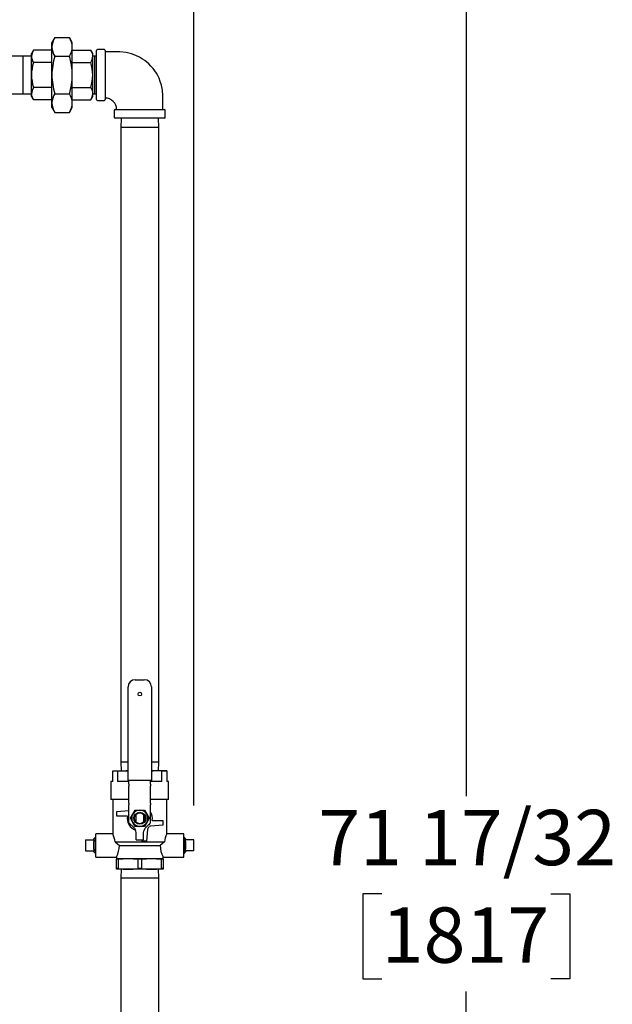
# Model space of a CAD drawing. Units: inches. Extents: x 0.7 to 15, y 0.6 to 10.5.
# Drawn here: x 13.4 to 14.2, y 5.7 to 7.2 of the extents above; entities that cross this region are included whole.
import ezdxf

# ---------------------------------------------------------------- set-up
doc = ezdxf.new("R2010")
doc.units = ezdxf.units.IN
doc.header["$MEASUREMENT"] = 0
doc.layers.add('FORMAT', color=7, linetype='Continuous')
doc.styles.add('SLDTEXTSTYLE0', font='TXT', dxfattribs={"width": 0.605})
doc.dimstyles.new('SLDDIMSTYLE0', dxfattribs={"dimtxt": 0.08, "dimasz": 0.13, "dimexe": 0, "dimexo": 0.0625, "dimgap": 0.02, "dimtad": 0, "dimtih": 1, "dimtoh": 1, "dimdec": 6, "dimlfac": 24, "dimrnd": 1e-09, "dimzin": 12, "dimdsep": 46, "dimlunit": 5, "dimtxsty": 'SLDTEXTSTYLE0', "dimsah": 1, "dimcen": 0.09, "dimadec": 0, "dimazin": 3, "dimtfac": 1, "dimtdec": 6, "dimtofl": 0, "dimtmove": 0, "dimatfit": 3, "dimfxl": 0, "dimfrac": 2, "dimtolj": 1, "dimtzin": 12, "dimarcsym": 0})

# ---------------------------------------------------------------- blocks, each defined once
blk = doc.blocks.new('_D')
at = {"layer": 'FORMAT', "color": 7}
for p, q in [((12.1534, 6.4494), (12.1534, 7.8739)), ((13.6166, 6.0212), (13.6166, 7.8739)), ((12.1534, 7.7489), (12.6184, 7.7489)), ((12.7284, 7.7488), (12.7009, 7.7488)), ((12.7009, 7.7488), (12.7009, 7.626)), ((12.9117, 7.7488), (12.9392, 7.7488)), ((12.9392, 7.7488), (12.9392, 7.626)), ((13.6166, 7.7489), (13.0217, 7.7489)), ((12.7009, 7.626), (12.7284, 7.626)), ((12.9392, 7.626), (12.9117, 7.626))]:
    blk.add_line(p, q, dxfattribs=at)
for points in [[(12.1534, 7.7489), (12.2834, 7.7289), (12.2834, 7.7689)], [(13.6166, 7.7489), (13.4866, 7.7689), (13.4866, 7.7289)]]:
    blk.add_solid(points, dxfattribs=at)
at = {"layer": 'FORMAT', "color": 7, "char_height": 0.08, "attachment_point": 1, "style": 'SLDTEXTSTYLE0'}
for s, insert in [('35 1/8', (12.6672, 7.8702)), ('892', (12.7284, 7.7291))]:
    blk.add_mtext(s, dxfattribs=dict(at, insert=insert))
blk = doc.blocks.new('_D_4')
at = {"layer": 'FORMAT', "color": 7}
for p, q in [((13.1637, 7.3552), (14.1353, 7.3552)), ((14.0103, 7.3552), (14.0103, 6.0347)), ((13.8881, 5.8933), (13.8606, 5.8933)), ((13.8606, 5.8933), (13.8606, 5.7705)), ((14.1325, 5.8933), (14.16, 5.8933)), ((14.16, 5.8933), (14.16, 5.7705)), ((13.8606, 5.7705), (13.8881, 5.7705)), ((14.16, 5.7705), (14.1325, 5.7705)), ((14.0103, 4.3753), (14.0103, 5.7522)), ((13.3372, 4.3753), (14.1353, 4.3753))]:
    blk.add_line(p, q, dxfattribs=at)
for points in [[(14.0103, 7.3552), (13.9903, 7.2252), (14.0303, 7.2252)], [(14.0103, 4.3753), (14.0303, 4.5053), (13.9903, 4.5053)]]:
    blk.add_solid(points, dxfattribs=at)
at = {"layer": 'FORMAT', "color": 7, "char_height": 0.08, "attachment_point": 1, "style": 'SLDTEXTSTYLE0'}
for s, insert in [('71 17/32', (13.7964, 6.0148)), ('1817', (13.8881, 5.8737))]:
    blk.add_mtext(s, dxfattribs=dict(at, insert=insert))

msp = doc.modelspace()

# ---------------------------------------------------------------- linework, layer by layer
at = {"color": 7, "linetype": 'Continuous', "lineweight": 25}
for p, q in [((13.41534334, 7.13174434), (13.41115663, 7.12449275)), ((13.41115663, 7.11821269), (13.41115663, 7.12449275)), ((13.41534334, 7.13174434), (13.43648242, 7.13174434)), ((13.44066913, 7.12449275), (13.43648242, 7.13174434)), ((13.44066913, 7.11821269), (13.44066913, 7.12449275)), ((13.38443318, 7.11370214), (13.38164205, 7.10886775)), ((13.38164205, 7.10468104), (13.38164205, 7.10886775)), ((13.41115663, 7.11370214), (13.38443318, 7.11370214)), ((13.41115663, 7.07761775), (13.41115663, 7.11821269)), ((13.44066913, 7.07761775), (13.44066913, 7.11821269)), ((13.44066913, 7.11370214), (13.46739257, 7.11370214)), ((13.47018371, 7.10886775), (13.46739257, 7.11370214)), ((13.47018371, 7.10468104), (13.47018371, 7.10886775)), ((13.47578371, 7.07761775), (13.47578371, 7.11324275)), ((13.48703371, 7.11449275), (13.47703371, 7.11449275)), ((13.48828371, 7.11324275), (13.48828371, 7.04199275)), ((13.36907121, 7.10501358), (13.12670226, 7.10501358)), ((13.38164205, 7.10462219), (13.36907121, 7.10501358)), ((13.36907121, 7.10501358), (13.36907121, 7.05022192)), ((13.38164205, 7.07761775), (13.38164205, 7.10468104)), ((13.41115663, 7.09565995), (13.38443318, 7.09565995)), ((13.41534334, 7.10468104), (13.43648242, 7.10468104)), ((13.44066913, 7.09565995), (13.46739257, 7.09565995)), ((13.47298371, 7.10470937), (13.47018371, 7.10462219)), ((13.47018371, 7.07761775), (13.47018371, 7.10468104)), ((13.47578371, 7.10462219), (13.47298371, 7.10470937)), ((13.47298371, 7.10470937), (13.47298371, 7.07761775)), ((13.38164205, 7.05055446), (13.38164205, 7.07761775)), ((13.41115663, 7.03702281), (13.41115663, 7.07761775)), ((13.44066913, 7.03702281), (13.44066913, 7.07761775)), ((13.47018371, 7.05055446), (13.47018371, 7.07761775)), ((13.47298371, 7.07761775), (13.47298371, 7.05052613)), ((13.47578371, 7.04199275), (13.47578371, 7.07761775)), ((13.12670226, 7.05022192), (13.36907121, 7.05022192)), ((13.36907121, 7.05022192), (13.38164205, 7.05061331)), ((13.38164205, 7.04636775), (13.38164205, 7.05055446)), ((13.41115663, 7.05957555), (13.38443318, 7.05957555)), ((13.41534334, 7.05055446), (13.43648242, 7.05055446)), ((13.44066913, 7.05957555), (13.46739257, 7.05957555)), ((13.47018371, 7.05061331), (13.47298371, 7.05052613)), ((13.47018371, 7.04636775), (13.47018371, 7.05055446)), ((13.47298371, 7.05052613), (13.47578371, 7.05061331)), ((13.38164205, 7.04636775), (13.38443318, 7.04153336)), ((13.41115663, 7.04153336), (13.38443318, 7.04153336)), ((13.41115663, 7.03074275), (13.41115663, 7.03702281)), ((13.44066913, 7.04153336), (13.46739257, 7.04153336)), ((13.44066913, 7.03074275), (13.44066913, 7.03702281)), ((13.46739257, 7.04153336), (13.47018371, 7.04636775)), ((13.47703371, 7.04074275), (13.48703371, 7.04074275)), ((13.41115663, 7.03074275), (13.41534334, 7.02349116)), ((13.41534334, 7.02349116), (13.43648242, 7.02349116)), ((13.43648242, 7.02349116), (13.44066913, 7.03074275)), ((13.50140871, 7.02636775), (13.50140871, 7.01636775)), ((13.50265871, 7.02761775), (13.57390871, 7.02761775)), ((13.57515871, 7.01636775), (13.57515871, 7.02636775)), ((13.57390871, 7.01511775), (13.50265871, 7.01511775)), ((13.51129951, 7.01511775), (13.51088788, 7.00189692)), ((13.56567955, 7.00189692), (13.56526791, 7.01511775)), ((13.51088788, 7.00189692), (13.51088788, 6.08393858)), ((13.53828371, 7.00189692), (13.51088788, 7.00189692)), ((13.56567955, 7.00189692), (13.53828371, 7.00189692)), ((13.56567955, 6.08393858), (13.56567955, 7.00189692)), ((13.5317733, 6.2030865), (13.54479413, 6.2030865)), ((13.52135663, 6.05725317), (13.52135663, 6.19266983)), ((13.5552108, 6.19266983), (13.5552108, 6.05725317)), ((13.51088788, 6.08393858), (13.51127927, 6.07136775)), ((13.52135663, 6.08393858), (13.51088788, 6.08393858)), ((13.56567955, 6.08393858), (13.5552108, 6.08393858)), ((13.56528815, 6.07136775), (13.56567955, 6.08393858)), ((13.49922121, 6.07066997), (13.49922121, 6.07136775)), ((13.49922121, 6.07136775), (13.51875246, 6.07136775)), ((13.49922121, 6.05574275), (13.49922121, 6.07066997)), ((13.50619563, 6.07066997), (13.49922121, 6.07066997)), ((13.51875246, 6.07136775), (13.50619563, 6.07066997)), ((13.50619563, 6.07066997), (13.50619563, 6.05574275)), ((13.52135663, 6.07122304), (13.51875246, 6.07136775)), ((13.51875246, 6.07136775), (13.52135663, 6.07136775)), ((13.5552108, 6.07136775), (13.55781496, 6.07136775)), ((13.55781496, 6.07136775), (13.5552108, 6.07122304)), ((13.5703718, 6.07066997), (13.55781496, 6.07136775)), ((13.57734621, 6.07136775), (13.55781496, 6.07136775)), ((13.5703718, 6.05574275), (13.5703718, 6.07066997)), ((13.57734621, 6.07066997), (13.5703718, 6.07066997)), ((13.57734621, 6.07136775), (13.57734621, 6.07066997)), ((13.57734621, 6.07066997), (13.57734621, 6.05574275)), ((13.49661705, 6.05574275), (13.49661705, 6.02970108)), ((13.49922121, 6.05574275), (13.49661705, 6.05574275)), ((13.52265871, 6.05574275), (13.50619563, 6.05574275)), ((13.52265871, 6.05725317), (13.52135663, 6.05725317)), ((13.55390871, 6.05725317), (13.52265871, 6.05725317)), ((13.52265871, 6.05190995), (13.52265871, 6.05725317)), ((13.5552108, 6.05725317), (13.55390871, 6.05725317)), ((13.55390871, 6.05190995), (13.55390871, 6.05725317)), ((13.5703718, 6.05574275), (13.55390871, 6.05574275)), ((13.57995038, 6.05574275), (13.57734621, 6.05574275)), ((13.57995038, 6.02970108), (13.57995038, 6.05574275)), ((13.52265871, 6.05190995), (13.52265871, 6.04930578)), ((13.52265871, 6.02465968), (13.52265871, 6.04930578)), ((13.55390871, 6.05190995), (13.55390871, 6.04930578)), ((13.55390871, 6.02465968), (13.55390871, 6.04930578)), ((13.52265871, 6.02970108), (13.49661705, 6.02970108)), ((13.49922121, 6.02970108), (13.49922121, 5.98015936)), ((13.52265871, 6.02465968), (13.52265871, 6.02205551)), ((13.57995038, 6.02970108), (13.55390871, 6.02970108)), ((13.55390871, 6.02465968), (13.55390871, 6.02205551)), ((13.57734621, 5.98015936), (13.57734621, 6.02970108)), ((13.50508059, 6.01238337), (13.52227886, 6.01388803)), ((13.50508059, 6.00587296), (13.50508059, 6.01238337)), ((13.52265871, 5.99614566), (13.52265871, 6.02205551)), ((13.52813498, 6.00847712), (13.53151789, 6.0143365)), ((13.53151789, 6.0143365), (13.53828371, 6.0143365)), ((13.53828371, 6.0143365), (13.54504954, 6.0143365)), ((13.54504954, 6.0143365), (13.54843245, 6.00847712)), ((13.55390871, 5.99614566), (13.55390871, 6.02205551)), ((13.52034754, 6.00587296), (13.50508059, 6.00587296)), ((13.53002441, 5.98877997), (13.52265871, 5.99614566)), ((13.52475207, 6.00261775), (13.52813498, 6.00847712)), ((13.52813498, 5.99675837), (13.52475207, 6.00261775)), ((13.53151789, 5.990899), (13.52813498, 5.99675837)), ((13.53242434, 6.00778523), (13.53242434, 5.99745027)), ((13.53307538, 5.99679466), (13.53307538, 6.00844084)), ((13.54349205, 6.00844084), (13.54349205, 5.99679466)), ((13.54414309, 6.00778523), (13.54414309, 5.99745027)), ((13.54843245, 5.99675837), (13.54504954, 5.990899)), ((13.54654302, 5.98877997), (13.55390871, 5.99614566)), ((13.54843245, 6.00847712), (13.55181536, 6.00261775)), ((13.55181536, 6.00261775), (13.54843245, 5.99675837)), ((13.55621988, 5.99936254), (13.57148684, 5.99936254)), ((13.57148684, 5.99936254), (13.57148684, 5.99285212)), ((13.52390871, 5.99489566), (13.52390871, 5.99431834)), ((13.52390871, 5.99431834), (13.52527467, 5.9935297)), ((13.53828371, 5.990899), (13.53151789, 5.990899)), ((13.53307538, 5.98141427), (13.53264172, 5.98438858)), ((13.53307538, 5.97136775), (13.53307538, 5.98141427)), ((13.54504954, 5.990899), (13.53828371, 5.990899)), ((13.54349205, 5.98141427), (13.54392571, 5.98438858)), ((13.54349205, 5.97136775), (13.54349205, 5.98141427)), ((13.54955399, 5.98661289), (13.54804934, 5.96941462)), ((13.55129275, 5.9935297), (13.55265871, 5.99431834)), ((13.55265871, 5.99431834), (13.55265871, 5.99489566)), ((13.57148684, 5.99285212), (13.55428857, 5.99134747)), ((13.45995038, 5.97123233), (13.45995038, 5.95566983)), ((13.45995038, 5.97123233), (13.47203371, 5.97123233)), ((13.47376898, 5.97464706), (13.47203371, 5.97301658)), ((13.47203371, 5.97123233), (13.47203371, 5.97301658)), ((13.47203371, 5.97123233), (13.47203371, 5.96901443)), ((13.47203371, 5.95788774), (13.47203371, 5.96901443)), ((13.47453371, 5.97462325), (13.47376898, 5.97464706)), ((13.47376898, 5.97464706), (13.47376898, 5.95225511)), ((13.49922121, 5.98037817), (13.47453371, 5.98037817)), ((13.47453371, 5.946524), (13.47453371, 5.98037817)), ((13.50269608, 5.96865942), (13.50896514, 5.96345108)), ((13.50269608, 5.96865942), (13.57387134, 5.96865942)), ((13.53307538, 5.97136775), (13.54349205, 5.97136775)), ((13.54153892, 5.96941462), (13.54153892, 5.97136775)), ((13.54804934, 5.96941462), (13.54153892, 5.96941462)), ((13.57387134, 5.96865942), (13.56760228, 5.96345108)), ((13.60203371, 5.98037817), (13.57734621, 5.98037817)), ((13.60203371, 5.946524), (13.60203371, 5.98037817)), ((13.60279844, 5.97464706), (13.60203371, 5.97462325)), ((13.60453371, 5.97301658), (13.60279844, 5.97464706)), ((13.60279844, 5.95225511), (13.60279844, 5.97464706)), ((13.60453371, 5.97301658), (13.60453371, 5.97123233)), ((13.61661705, 5.97123233), (13.60453371, 5.97123233)), ((13.60453371, 5.96901443), (13.60453371, 5.97123233)), ((13.60453371, 5.96901443), (13.60453371, 5.95788774)), ((13.61661705, 5.95566983), (13.61661705, 5.97123233)), ((13.45995038, 5.95566983), (13.47203371, 5.95566983)), ((13.47203371, 5.95788774), (13.47203371, 5.95566983)), ((13.47203371, 5.95388559), (13.47203371, 5.95566983)), ((13.47203371, 5.95388559), (13.47376898, 5.95225511)), ((13.50896514, 5.96345108), (13.56760228, 5.96345108)), ((13.60279844, 5.95225511), (13.60453371, 5.95388559)), ((13.60453371, 5.95566983), (13.60453371, 5.95788774)), ((13.60453371, 5.95566983), (13.60453371, 5.95388559)), ((13.61661705, 5.95566983), (13.60453371, 5.95566983)), ((13.47376898, 5.95225511), (13.47453371, 5.95227892)), ((13.47453371, 5.946524), (13.50442955, 5.946524)), ((13.50442955, 5.94671868), (13.50442955, 5.94449275)), ((13.50442955, 5.94449275), (13.52135663, 5.94449275)), ((13.50442955, 5.94449275), (13.50442955, 5.94344607)), ((13.50687187, 5.94344607), (13.50442955, 5.94344607)), ((13.50442955, 5.92991443), (13.50442955, 5.94344607)), ((13.50687187, 5.94344607), (13.50687187, 5.92991443)), ((13.52135663, 5.94449275), (13.5552108, 5.94449275)), ((13.54072603, 5.94344607), (13.53584139, 5.94344607)), ((13.53584139, 5.92991443), (13.53584139, 5.94344607)), ((13.54072603, 5.94344607), (13.54072603, 5.92991443)), ((13.5552108, 5.94449275), (13.57213788, 5.94449275)), ((13.56969556, 5.92991443), (13.56969556, 5.94344607)), ((13.57213788, 5.94344607), (13.56969556, 5.94344607)), ((13.57213788, 5.94449275), (13.57213788, 5.94666132)), ((13.57213788, 5.946524), (13.60203371, 5.946524)), ((13.57213788, 5.94344607), (13.57213788, 5.94449275)), ((13.57213788, 5.94344607), (13.57213788, 5.92991443)), ((13.60203371, 5.95227892), (13.60279844, 5.95225511)), ((13.50442955, 5.92886775), (13.50442955, 5.92991443)), ((13.50687187, 5.92991443), (13.50442955, 5.92991443)), ((13.52135663, 5.92886775), (13.50442955, 5.92886775)), ((13.51127927, 5.92886775), (13.51088788, 5.91629692)), ((13.5552108, 5.92886775), (13.52135663, 5.92886775)), ((13.54072603, 5.92991443), (13.53584139, 5.92991443)), ((13.57213788, 5.92886775), (13.5552108, 5.92886775)), ((13.56567955, 5.91629692), (13.56528815, 5.92886775)), ((13.57213788, 5.92991443), (13.56969556, 5.92991443)), ((13.57213788, 5.92991443), (13.57213788, 5.92886775)), ((13.51088788, 5.91629692), (13.51088788, 5.22750525)), ((13.51088788, 5.91629692), (13.56567955, 5.91629692)), ((13.56567955, 5.22750525), (13.56567955, 5.91629692))]:
    msp.add_line(p, q, dxfattribs=at)
at = {"color": 7, "linetype": 'Continuous', "lineweight": 25, "flags": 128}
for points in [[(13.38443318, 7.11370214), (13.38240813, 7.10928245), (13.38164205, 7.10468104)], [(13.46739257, 7.11370214), (13.46941763, 7.10928245), (13.47018371, 7.10468104)], [(13.57172121, 7.02761775), (13.57172121, 7.03758739), (13.57171485, 7.0472835), (13.5710561, 7.05566981), (13.56964533, 7.06267252), (13.56787665, 7.06837113), (13.56605698, 7.07285957), (13.56412964, 7.07678154), (13.56227522, 7.08002368), (13.56004564, 7.08342793), (13.55739707, 7.08694752), (13.55433296, 7.09047729), (13.55124227, 7.09357442), (13.54827806, 7.09618751), (13.54550081, 7.09836554), (13.54235086, 7.10055939), (13.53775938, 7.10329596), (13.532689, 7.10576032), (13.52636669, 7.10811195), (13.51868645, 7.11000655), (13.50956454, 7.11100655), (13.49905909, 7.11105525), (13.48828371, 7.11105525)], [(13.38443318, 7.05957555), (13.38240813, 7.05515586), (13.38164205, 7.05055446)], [(13.46739257, 7.05957555), (13.46941763, 7.05515586), (13.47018371, 7.05055446)], [(13.52227886, 6.01388803), (13.52258785, 6.01392439), (13.52265871, 6.01393538)], [(13.50687187, 5.94344607), (13.51408868, 5.94421818), (13.52135663, 5.94449275)], [(13.52135663, 5.94449275), (13.52859901, 5.94422008), (13.53584139, 5.94344607)], [(13.54072603, 5.94344607), (13.54794284, 5.94421818), (13.5552108, 5.94449275)], [(13.5552108, 5.94449275), (13.56245318, 5.94422008), (13.56969556, 5.94344607)], [(13.50687187, 5.92991443), (13.51408868, 5.92914232), (13.52135663, 5.92886775)], [(13.52135663, 5.92886775), (13.52859901, 5.92914042), (13.53584139, 5.92991443)], [(13.54072603, 5.92991443), (13.54794284, 5.92914232), (13.5552108, 5.92886775)], [(13.5552108, 5.92886775), (13.56245318, 5.92914042), (13.56969556, 5.92991443)]]:
    msp.add_lwpolyline(points, dxfattribs=at)
at = {"color": 7, "linetype": 'Continuous', "lineweight": 25}
for centre, radius in [((13.53828371, 6.18225317), 0.00260417), ((13.53828371, 6.00261775), 0.00871895), ((13.53828371, 6.00261775), 0.0078125)]:
    msp.add_circle(centre, radius, dxfattribs=at)
for centre, radius, start, end in [((13.4369244, 7.11765362), 0.02577384, 146.85866797, 178.75708456), ((13.41448244, 7.11752401), 0.02619575, 1.50647048, 32.87777699), ((13.43734332, 7.11890137), 0.02619575, 181.50647048, 212.87777699), ((13.41490136, 7.11877176), 0.02577384, 326.85866797, 358.75708456), ((13.47703371, 7.11324275), 0.00125, 90, 180), ((13.48703371, 7.11324275), 0.00125, 0, 90), ((13.39882054, 7.10505375), 0.01718254, 181.24290015, 213.14134732), ((13.44544401, 7.07698455), 0.0638051, 162.98066141, 179.43138481), ((13.50667783, 7.07669606), 0.09552565, 162.96488037, 179.44716586), ((13.34510769, 7.07668983), 0.09556594, 0.55633315, 17.03162062), ((13.45300521, 7.10505375), 0.01718254, 326.85865268, 358.75709985), ((13.40638175, 7.07698455), 0.0638051, 0.56861519, 17.01933859), ((13.44718412, 7.07852015), 0.06554829, 180.78881436, 196.79913941), ((13.50974621, 7.07901412), 0.09859946, 180.81145294, 196.77650084), ((13.34212546, 7.07900702), 0.09855346, 343.21974883, 359.1922974), ((13.40464163, 7.07852015), 0.06554829, 343.20086059, 359.21118564), ((13.39882054, 7.05092716), 0.01718254, 181.24290015, 213.14134732), ((13.4369244, 7.03646374), 0.02577384, 146.85866797, 178.75708456), ((13.41448244, 7.03633413), 0.02619575, 1.50647048, 32.87777699), ((13.45300521, 7.05092716), 0.01718254, 326.85865268, 358.75709985), ((13.43734332, 7.03771149), 0.02619575, 181.50647048, 212.87777699), ((13.41490136, 7.03758188), 0.02577384, 326.85866797, 358.75708456), ((13.47703371, 7.04199275), 0.00125, 180, 270), ((13.48703371, 7.04199275), 0.00125, 270, 0), ((13.48836455, 7.02776225), 0.01641622, 359.48271324, 90.28234811), ((13.50265871, 7.02636775), 0.00125, 90, 180), ((13.57390871, 7.02636775), 0.00125, 0, 90), ((13.50265871, 7.01636775), 0.00125, 180, 270), ((13.57390871, 7.01636775), 0.00125, 270, 0), ((13.5317733, 6.19266983), 0.01041667, 90, 180), ((13.54479413, 6.19266983), 0.01041667, 0, 90), ((13.53828371, 6.00261775), 0.01171875, 90, 150), ((13.53828371, 6.00261775), 0.01171875, 30, 90), ((13.53828371, 6.00261775), 0.01822917, 349.71343939, 31.00271913), ((13.53828371, 6.00261775), 0.01822917, 169.71343939, 250.77230639), ((13.53828371, 6.00261775), 0.01171875, 150, 210), ((13.53828371, 6.00261775), 0.01171875, 210, 270), ((13.53828371, 6.00261775), 0.01171875, 270, 330), ((13.53828371, 6.00261775), 0.01171875, 330, 30), ((13.52265871, 5.98141427), 0.01041667, 16.59076535, 45), ((13.55390871, 5.98141427), 0.01041667, 135, 163.40923465), ((13.5547425, 5.98615896), 0.00520833, 147.61488002, 175), ((13.53828371, 6.00261775), 0.01822917, 311.42247346, 318.57752654), ((13.5547425, 5.98615896), 0.00520833, 95, 122.38511998), ((13.45595126, 5.96116473), 0.04734183, 9.1088156, 23.65465301), ((13.62061617, 5.96116473), 0.04734183, 156.34534699, 170.8911844), ((13.46887695, 5.96513115), 0.04012338, 332.68409955, 357.60018059), ((13.60743647, 5.96506163), 0.03986674, 182.31527882, 207.48687626)]:
    msp.add_arc(centre, radius, start, end, dxfattribs=at)

# ---------------------------------------------------------------- dimensions: what is measured, and where the dimension line sits
at = {"layer": 'FORMAT', "color": 7}
dim = msp.add_linear_dim(base=(13.61661705, 7.74889354), p1=(12.15339264, 6.39943277), p2=(13.61661705, 5.97123233), dimstyle='SLDDIMSTYLE0', dxfattribs=at)
dim.commit()
dim.dimension.update_dxf_attribs({"geometry": '_D', "text_midpoint": (12.82001759, 7.74889354), "dimtype": 160})
dim = msp.add_linear_dim(base=(14.01031783, 7.35519275), p1=(13.28722453, 4.37533101), p2=(13.11369413, 7.35519275), angle=90, dimstyle='SLDDIMSTYLE0', dxfattribs=at)
dim.commit()
dim.dimension.update_dxf_attribs({"geometry": '_D_4', "text_midpoint": (14.01031783, 5.89342823), "dimtype": 160})

doc.saveas('drawing.dxf')
